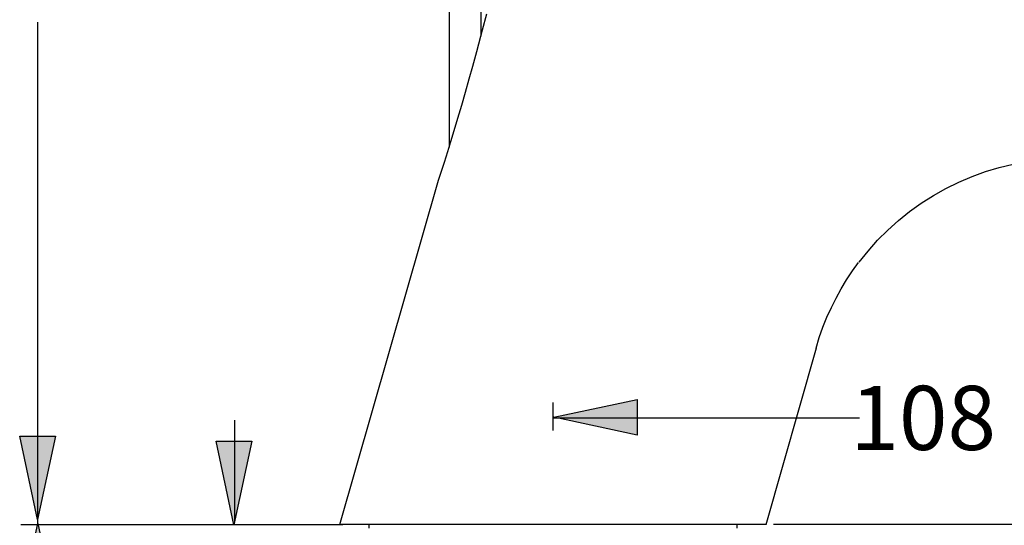
# Model space of a CAD drawing. Extents: x 8 to 91, y 64 to 236.
# Drawn here: x 14 to 52, y 181 to 201 of the extents above; entities that cross this region are included whole.
import ezdxf

# ---------------------------------------------------------------- set-up
doc = ezdxf.new("R2010")
doc.units = 0
doc.header["$MEASUREMENT"] = 0
doc.layers.add('BEMASSUNG', color=7, linetype='CONTINUOUS')
doc.layers.add('GEOMETRIE', color=7, linetype='CONTINUOUS')

# ---------------------------------------------------------------- blocks, each defined once
blk = doc.blocks.new('BLOCK_7')
at = {"layer": 'BEMASSUNG', "color": 250, "insert": (45.712, 184.297), "char_height": 2.42888, "attachment_point": 7}
blk.add_mtext('\\fArial|b0|i0|c0|p34;\\W1;108', dxfattribs=at)

msp = doc.modelspace()

# ---------------------------------------------------------------- hatches: boundary and pattern name
at = {"layer": 'BEMASSUNG'}
h = msp.add_hatch(color=250, dxfattribs=at)
h.dxf.hatch_style = 2
h.paths.add_polyline_path([(34.466, 185.535), (37.629, 186.213), (37.629, 184.857)])
h = msp.add_hatch(color=250, dxfattribs=at)
h.dxf.hatch_style = 2
h.paths.add_polyline_path([(14.902, 181.661), (14.224, 184.824), (15.58, 184.824)])
h = msp.add_hatch(color=250, dxfattribs=at)
h.dxf.hatch_style = 2
h.paths.add_polyline_path([(22.344, 181.463), (21.666, 184.627), (23.022, 184.627)])
h = msp.add_hatch(color=250, dxfattribs=at)
h.dxf.hatch_style = 2
h.paths.add_polyline_path([(14.907, 181.516), (15.585, 178.353), (14.229, 178.353)])

# ---------------------------------------------------------------- linework, layer by layer
at = {"layer": 'BEMASSUNG', "color": 250}
for points in [[(14.896, 200.503), (14.896, 181.474)], [(34.437, 186.091), (34.437, 185.031)], [(34.466, 185.535), (37.629, 186.213), (37.629, 184.857), (34.466, 185.535)], [(34.437, 185.516), (46.059, 185.516)], [(22.368, 185.422), (22.368, 181.585)], [(14.902, 181.661), (14.224, 184.824), (15.58, 184.824), (14.902, 181.661)], [(22.344, 181.463), (21.666, 184.627), (23.022, 184.627), (22.344, 181.463)], [(14.907, 181.516), (15.585, 178.353), (14.229, 178.353), (14.907, 181.516)], [(14.271, 181.474), (26.469, 181.474)], [(71.583, 181.474), (42.801, 181.474)]]:
    msp.add_lwpolyline(points, dxfattribs=at)
at = {"layer": 'GEOMETRIE', "color": 250}
for points in [[(30.5, 204.479), (30.5, 195.763)], [(31.708, 204.479), (31.708, 199.975)], [(31.771, 200.21), (31.927, 200.811)], [(31.706, 199.967), (31.771, 200.21)], [(31.552, 199.392), (31.706, 199.967)], [(31.4, 198.832), (31.552, 199.392)], [(31.265, 198.349), (31.4, 198.832)], [(31.124, 197.851), (31.265, 198.349)], [(30.979, 197.35), (31.124, 197.851)], [(30.835, 196.861), (30.979, 197.35)], [(30.695, 196.398), (30.835, 196.861)], [(30.566, 195.974), (30.695, 196.398)], [(30.449, 195.6), (30.566, 195.974)], [(30.322, 195.198), (30.449, 195.6)], [(30.197, 194.814), (30.322, 195.198)], [(46.039, 191.405), (46.378, 191.83), (46.74, 192.237), (47.124, 192.622), (47.529, 192.986), (47.953, 193.327), (48.396, 193.644), (48.856, 193.936), (49.331, 194.203), (49.82, 194.442), (50.32, 194.654), (50.832, 194.838), (51.354, 194.993), (51.884, 195.119), (52.42, 195.217), (52.959, 195.284)], [(30.098, 194.511), (30.197, 194.814)], [(26.36, 181.474), (30.098, 194.511)], [(44.411, 188.156), (44.533, 188.556), (44.671, 188.945), (44.823, 189.326), (44.988, 189.694), (45.166, 190.052), (45.358, 190.401), (45.565, 190.743), (45.785, 191.076), (46.018, 191.399)], [(42.514, 181.474), (44.431, 188.162)], [(42.514, 181.474), (26.36, 181.474)], [(27.463, 181.474), (27.463, 181.33)], [(41.41, 181.474), (41.41, 181.33)]]:
    msp.add_lwpolyline(points, dxfattribs=at)

# ---------------------------------------------------------------- block references
at = {"layer": 'BEMASSUNG'}
msp.add_blockref('BLOCK_7', (0, 0), dxfattribs=at)

doc.saveas('drawing.dxf')
